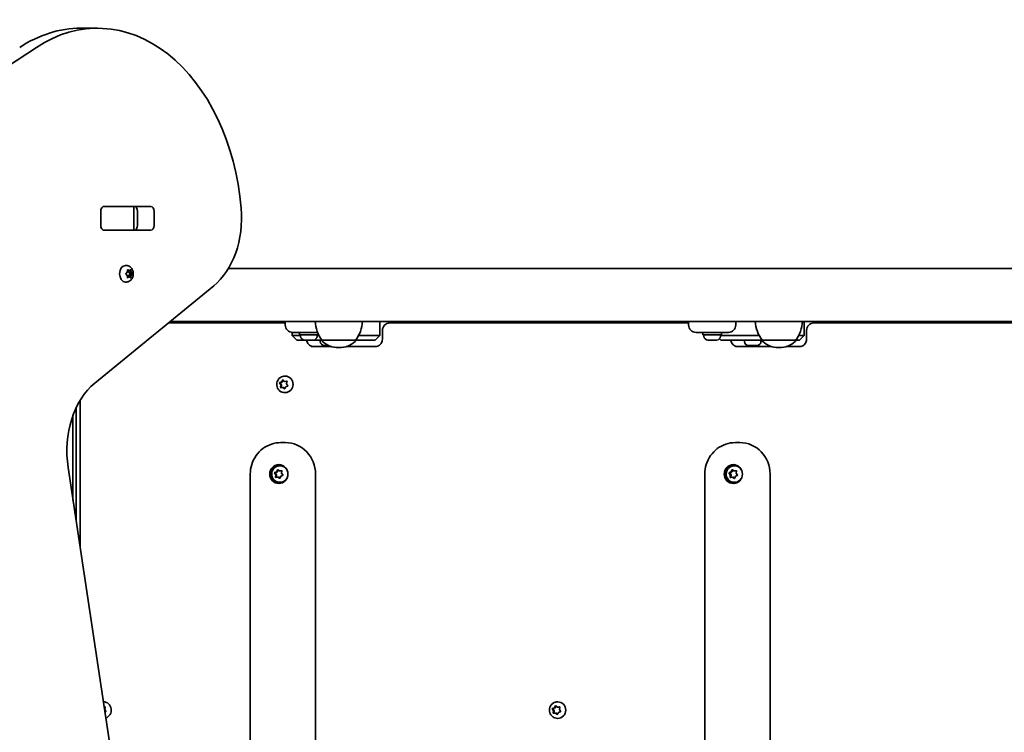
# Model space of a CAD drawing. Units: millimetres. Extents: x -4233 to 4443, y -4621 to 4918.
# Drawn here: x -1455 to -829, y 587 to 1040 of the extents above; entities that cross this region are included whole.
import ezdxf

# ---------------------------------------------------------------- set-up
doc = ezdxf.new("R2010")
doc.units = ezdxf.units.MM
doc.layers.add('Widoczne (ISO)', color=7, linetype='Continuous', lineweight=35)

msp = doc.modelspace()

# ---------------------------------------------------------------- linework, layer by layer
at = {"layer": 'Widoczne (ISO)'}
for p, q in [((-1415.96, 1034.1), (-1405.36, 1034.1)), ((-1444.21, 1021.92), (-1754.44, 817.33)), ((-1401.68, 920.8), (-1401.17, 920.8)), ((-1401.2, 920.87), (-1371.51, 920.87)), ((-1401.17, 920.8), (-1382.78, 920.8)), ((-1382.78, 920.8), (-1382.19, 920.8)), ((-1382.19, 920.8), (-1381.64, 920.8)), ((-1382.19, 905.8), (-1382.19, 920.8)), ((-1403.36, 908.77), (-1403.36, 917.82)), ((-1379.96, 908.77), (-1379.96, 917.82)), ((-1369.35, 917.82), (-1369.35, 908.77)), ((-1401.17, 905.8), (-1401.68, 905.8)), ((-1371.51, 905.72), (-1401.2, 905.72)), ((-1382.78, 905.8), (-1401.17, 905.8)), ((-1382.19, 905.8), (-1382.78, 905.8)), ((-1381.64, 905.8), (-1382.19, 905.8)), ((-1387.09, 883.31), (-1387.61, 883.31)), ((-1387.17, 878.32), (-1386.5, 879.06)), ((-1386.65, 877.22), (-1387.17, 877.81)), ((-1386.63, 877.22), (-1386.65, 877.22)), ((-1386.5, 879.06), (-1386.38, 880.25)), ((-1386.38, 875.87), (-1386.5, 877.06)), ((-1385.28, 880.06), (-1386.4, 880.06)), ((-1385.28, 876.06), (-1386.4, 876.06)), ((-1386.07, 880.51), (-1385.28, 880.06)), ((-1385.28, 876.06), (-1386.07, 875.62)), ((-1385.57, 880.06), (-1385.47, 879.06)), ((-1385.47, 877.06), (-1385.57, 876.06)), ((-1384.05, 879.06), (-1385.47, 879.06)), ((-1385.47, 879.06), (-1384.57, 878.06)), ((-1384.57, 878.06), (-1385.47, 877.06)), ((-1384.05, 877.06), (-1385.47, 877.06)), ((-1385.28, 880.06), (-1384.49, 880.51)), ((-1384.49, 875.62), (-1385.28, 876.06)), ((-1383.17, 878.06), (-1384.57, 878.06)), ((-1384.17, 880.25), (-1384.05, 879.06)), ((-1384.05, 877.06), (-1384.17, 875.87)), ((-1384.05, 879.06), (-1383.38, 878.32)), ((-1383.38, 877.81), (-1384.05, 877.06)), ((-14.79, 881.5), (-1322.14, 881.5)), ((-1407.15, 808.64), (-1331.52, 870.39)), ((-1387.09, 872.81), (-1387.61, 872.81)), ((-1286.05, 846.8), (-1360.41, 846.8)), ((7.44, 847.8), (-1359.19, 847.8)), ((-1286.05, 847.8), (-1286.05, 845.55)), ((-1225.95, 847.8), (-1225.95, 838.8)), ((-1029.81, 846.8), (-1219.59, 846.8)), ((-1029.81, 847.8), (-1029.81, 845.55)), ((-999.81, 845.55), (-999.81, 847.8)), ((-956.41, 847.8), (-956.41, 838.8)), ((-742.7, 846.8), (-950.05, 846.8)), ((-1281.77, 840.82), (-1281.77, 838.8)), ((-1281.77, 838.8), (-1279.55, 838.8)), ((-1278.77, 835.8), (-1281.77, 838.8)), ((-1276.05, 840.8), (-1281.3, 840.8)), ((-1276.3, 838.8), (-1279.55, 838.8)), ((-1277.05, 840.8), (-1277.05, 839.2)), ((-1265.05, 839.2), (-1277.05, 839.2)), ((-1276.3, 838.46), (-1276.3, 839.2)), ((-1276.05, 840.8), (-1266.05, 840.8)), ((-1265.5, 840.8), (-1266.05, 840.8)), ((-1265.8, 838.46), (-1265.8, 839.2)), ((-1264.58, 838.8), (-1265.8, 838.8)), ((-1265.05, 839.75), (-1265.05, 839.2)), ((-1239.51, 838.8), (-1239.3, 838.8)), ((-1226.06, 838.8), (-1239.3, 838.8)), ((-1228.95, 835.8), (-1225.95, 838.8)), ((-1226.06, 838.8), (-1225.95, 838.8)), ((-1224.34, 842.05), (-1224.34, 836.55)), ((-1019.81, 840.8), (-1025.06, 840.8)), ((-1020.81, 840.8), (-1020.81, 839.2)), ((-1008.81, 839.2), (-1020.81, 839.2)), ((-1020.06, 838.46), (-1020.06, 839.2)), ((-1019.81, 840.8), (-1009.81, 840.8)), ((-1004.56, 840.8), (-1009.81, 840.8)), ((-1009.56, 838.46), (-1009.56, 839.2)), ((-984.96, 838.8), (-1009.56, 838.8)), ((-1008.81, 840.8), (-1008.81, 839.2)), ((-956.52, 838.8), (-959.88, 838.8)), ((-959.41, 835.8), (-956.41, 838.8)), ((-956.52, 838.8), (-956.41, 838.8)), ((-954.8, 842.05), (-954.8, 836.55)), ((-1278.74, 835.8), (-1278.77, 835.8)), ((-1278.74, 835.8), (-1262.7, 835.8)), ((-1273.5, 835.9), (-1273.74, 835.9)), ((-1273.24, 835.9), (-1273.5, 835.9)), ((-1271.3, 835.9), (-1273.24, 835.9)), ((-1268.86, 835.9), (-1270.8, 835.9)), ((-1268.6, 835.9), (-1268.86, 835.9)), ((-1268.36, 835.9), (-1268.6, 835.9)), ((-1263.85, 835.06), (-1263.85, 835.8)), ((-1262.7, 835.8), (-1241.4, 835.8)), ((-1262.7, 835.8), (-1262.7, 835.74)), ((-1260.95, 832.5), (-1261.29, 832.5)), ((-1260.66, 832.5), (-1260.95, 832.5)), ((-1258.63, 832.5), (-1260.66, 832.5)), ((-1258.56, 832.5), (-1258.57, 832.5)), ((-1241.4, 835.8), (-1241.4, 835.74)), ((-1241.4, 835.8), (-1228.95, 835.8)), ((-1228.95, 835.8), (-1228.95, 835.8)), ((-1017.25, 835.9), (-1017.5, 835.9)), ((-1017, 835.9), (-1017.25, 835.9)), ((-1015.06, 835.9), (-1017, 835.9)), ((-1012.62, 835.9), (-1014.55, 835.9)), ((-1012.36, 835.9), (-1012.62, 835.9)), ((-1012.12, 835.9), (-1012.36, 835.9)), ((-1009.24, 835.8), (-1010.2, 836.76)), ((-1009.2, 835.8), (-1009.24, 835.8)), ((-1009.2, 835.8), (-983.07, 835.8)), ((-994.31, 835.06), (-994.31, 835.8)), ((-991.41, 832.5), (-991.75, 832.5)), ((-991.12, 832.5), (-991.41, 832.5)), ((-989.09, 832.5), (-991.12, 832.5)), ((-988.59, 832.5), (-989.03, 832.5)), ((-986.75, 832.5), (-988.59, 832.5)), ((-986.53, 832.5), (-986.75, 832.5)), ((-986.37, 832.5), (-986.53, 832.5)), ((-983.81, 835.06), (-983.81, 835.8)), ((-983.07, 835.8), (-961.77, 835.8)), ((-983.07, 835.8), (-983.07, 835.74)), ((-961.77, 835.8), (-961.77, 835.74)), ((-961.77, 835.8), (-959.41, 835.8)), ((-959.41, 835.8), (-959.41, 835.8)), ((-1256.71, 831.8), (-1269.65, 831.8)), ((-1252.34, 831.15), (-1251.76, 831.15)), ((-1228.73, 831.8), (-1247.38, 831.8)), ((-977.09, 831.8), (-1000.11, 831.8)), ((-972.71, 831.15), (-972.13, 831.15)), ((-959.2, 831.8), (-967.75, 831.8)), ((-1289.81, 808.76), (-1289.27, 808.76)), ((-1288.96, 807.41), (-1289.59, 808.42)), ((-1289.44, 808.9), (-1288.35, 809.3)), ((-1289.27, 808.76), (-1287.8, 809.3)), ((-1288.42, 807.41), (-1289.27, 808.76)), ((-1289.17, 806.22), (-1288.96, 807.41)), ((-1288.96, 807.41), (-1288.42, 807.41)), ((-1288.69, 805.85), (-1288.42, 807.41)), ((-1288.35, 809.3), (-1287.82, 810.38)), ((-1288.35, 809.3), (-1287.8, 809.3)), ((-1287.8, 809.3), (-1287.26, 810.41)), ((-1287.34, 810.48), (-1286.46, 809.69)), ((-1286.46, 809.69), (-1285.3, 809.76)), ((-1286.46, 809.69), (-1285.92, 809.69)), ((-1286.38, 813.05), (-1286.18, 813.05)), ((-1285.92, 809.69), (-1284.91, 809.75)), ((-1284.98, 809.38), (-1285.19, 808.19)), ((-1285.19, 808.19), (-1284.55, 807.18)), ((-1287.69, 805.9), (-1288.85, 805.84)), ((-1287.69, 805.9), (-1287.15, 805.9)), ((-1286.81, 805.12), (-1287.69, 805.9)), ((-1286.34, 805.19), (-1287.15, 805.9)), ((-1286.38, 802.55), (-1286.18, 802.55)), ((-1285.92, 806.07), (-1286.33, 805.22)), ((-1284.71, 806.7), (-1285.8, 806.3)), ((-1416.39, 797.76), (-1416.39, 703.9)), ((-1418.95, 720.97), (-1418.95, 792.94)), ((-1420.95, 734.28), (-1420.95, 788.1)), ((-1286.09, 770.8), (-1288.87, 770.8)), ((-997.3, 770.8), (-1000.08, 770.8)), ((-1372.25, 410.25), (-1424.06, 754.94)), ((-1308.3, 750.8), (-1308.3, 450.8)), ((-1293.03, 751.54), (-1292.49, 751.54)), ((-1292.09, 750.26), (-1292.8, 751.21)), ((-1292.68, 751.71), (-1291.62, 752.2)), ((-1292.49, 751.54), (-1291.07, 752.2)), ((-1291.55, 750.26), (-1292.49, 751.54)), ((-1291.52, 752.44), (-1291.17, 753.31)), ((-1291.52, 752.44), (-1290.98, 752.44)), ((-1290.98, 752.44), (-1290.6, 753.37)), ((-1290.7, 753.45), (-1289.76, 752.74)), ((-1289.76, 752.74), (-1288.61, 752.89)), ((-1289.76, 752.74), (-1289.22, 752.74)), ((-1289.54, 756.05), (-1289.34, 756.05)), ((-1289.22, 752.74), (-1288.23, 752.87)), ((-1288.26, 752.54), (-1288.38, 751.34)), ((-1288.38, 751.34), (-1287.68, 750.38)), ((-1266.84, 750.8), (-1266.84, 450.8)), ((-1019.51, 750.8), (-1019.51, 450.8)), ((-1004.24, 751.54), (-1003.7, 751.54)), ((-1003.3, 750.26), (-1004, 751.21)), ((-1003.88, 751.71), (-1002.82, 752.2)), ((-1003.7, 751.54), (-1002.28, 752.2)), ((-1002.76, 750.26), (-1003.7, 751.54)), ((-1002.73, 752.44), (-1002.38, 753.31)), ((-1002.73, 752.44), (-1002.19, 752.44)), ((-1002.19, 752.44), (-1001.81, 753.37)), ((-1001.91, 753.45), (-1000.97, 752.74)), ((-1000.97, 752.74), (-999.82, 752.89)), ((-1000.97, 752.74), (-1000.43, 752.74)), ((-1000.75, 756.05), (-1000.55, 756.05)), ((-1000.43, 752.74), (-999.43, 752.87)), ((-999.47, 752.54), (-999.59, 751.34)), ((-999.59, 751.34), (-998.89, 750.38)), ((-978.05, 750.8), (-978.05, 450.8)), ((-1292.21, 749.06), (-1292.09, 750.26)), ((-1292.09, 750.26), (-1291.55, 750.26)), ((-1290.71, 748.86), (-1291.86, 748.71)), ((-1291.7, 748.73), (-1291.55, 750.26)), ((-1290.71, 748.86), (-1290.17, 748.86)), ((-1289.77, 748.15), (-1290.71, 748.86)), ((-1289.33, 748.23), (-1290.17, 748.86)), ((-1289.54, 745.55), (-1289.34, 745.55)), ((-1288.86, 749.4), (-1289.3, 748.29)), ((-1287.8, 749.89), (-1288.86, 749.4)), ((-1003.42, 749.06), (-1003.3, 750.26)), ((-1003.3, 750.26), (-1002.76, 750.26)), ((-1001.92, 748.86), (-1003.07, 748.71)), ((-1002.91, 748.73), (-1002.76, 750.26)), ((-1001.92, 748.86), (-1001.38, 748.86)), ((-1000.98, 748.15), (-1001.92, 748.86)), ((-1000.54, 748.23), (-1001.38, 748.86)), ((-1000.75, 745.55), (-1000.55, 745.55)), ((-1000.07, 749.4), (-1000.51, 748.29)), ((-999.01, 749.89), (-1000.07, 749.4)), ((-1401.18, 602.74), (-1400.82, 602.76)), ((-1401.18, 602.71), (-1400.42, 602.75)), ((-1400.49, 602.38), (-1400.7, 601.19)), ((-1400.7, 601.19), (-1400.07, 600.18)), ((-1116.53, 601.76), (-1115.99, 601.76)), ((-1115.69, 600.41), (-1116.32, 601.42)), ((-1116.16, 601.9), (-1115.07, 602.3)), ((-1115.99, 601.76), (-1114.53, 602.3)), ((-1115.14, 600.41), (-1115.99, 601.76)), ((-1115.07, 602.3), (-1114.55, 603.38)), ((-1115.07, 602.3), (-1114.53, 602.3)), ((-1114.53, 602.3), (-1113.99, 603.41)), ((-1114.07, 603.48), (-1113.18, 602.69)), ((-1113.18, 602.69), (-1112.03, 602.76)), ((-1113.18, 602.69), (-1112.64, 602.69)), ((-1113.11, 606.05), (-1112.91, 606.05)), ((-1112.64, 602.69), (-1111.63, 602.75)), ((-1111.7, 602.38), (-1111.91, 601.19)), ((-1111.91, 601.19), (-1111.28, 600.18)), ((-1400.23, 599.7), (-1400.7, 599.53)), ((-1115.9, 599.22), (-1115.69, 600.41)), ((-1115.69, 600.41), (-1115.14, 600.41)), ((-1114.41, 598.9), (-1115.57, 598.84)), ((-1115.42, 598.85), (-1115.14, 600.41)), ((-1114.41, 598.9), (-1113.87, 598.9)), ((-1113.53, 598.12), (-1114.41, 598.9)), ((-1113.07, 598.19), (-1113.87, 598.9)), ((-1113.11, 595.55), (-1112.91, 595.55)), ((-1112.64, 599.07), (-1113.05, 598.22)), ((-1111.43, 599.7), (-1112.53, 599.3))]:
    msp.add_line(p, q, dxfattribs=at)
for centre, radius, start, end in [((-1281.3, 845.55), 4.75, 180, 270), ((-1245.08, 848.98), 22, 183.06203, 216.78913), ((-1259.02, 848.98), 22, 323.21087, 356.93797), ((-1219.59, 842.05), 4.75, 90, 180), ((-1025.06, 845.55), 4.75, 180, 270), ((-1004.56, 845.55), 4.75, 270, 0), ((-965.45, 848.98), 22, 183.06203, 216.78913), ((-979.39, 848.98), 22, 323.21087, 356.93797), ((-950.05, 842.05), 4.75, 90, 180), ((-1273.74, 838.46), 2.56, 180, 270), ((-1268.36, 838.46), 2.56, 270, 0), ((-1017.5, 838.46), 2.56, 180, 270), ((-1012.12, 838.46), 2.56, 270, 0), ((-1261.29, 835.06), 2.56, 180, 270), ((-1261.7, 835.74), 1, 180, 228.04082), ((-1252.34, 846.15), 15, 228.04082, 270), ((-1251.76, 846.15), 15, 270, 311.95918), ((-1242.4, 835.74), 1, 311.95918, 0), ((-991.75, 835.06), 2.56, 180, 270), ((-986.37, 835.06), 2.56, 270, 0), ((-982.07, 835.74), 1, 180, 228.04082), ((-972.71, 846.15), 15, 228.04082, 270), ((-972.13, 846.15), 15, 270, 311.95918), ((-962.77, 835.74), 1, 311.95918, 0)]:
    msp.add_arc(centre, radius, start, end, dxfattribs=at)
for centre, major_axis, ratio, start_param, end_param in [((-1405.36, 904.1), (0, 130), 0.707107, 4.832595, 6.719518), ((-1415.96, 904.1), (0, 130), 0.707107, 0, 0.436332), ((-1401.2, 917.82), (0, 3.05), 0.707107, 0, 1.570796), ((-1397.7, 917.82), (0, 3.05), 0.707107, 0, 0.222223), ((-1382.11, 917.82), (0, 3.05), 0.707107, 4.712389, 6.283185), ((-1371.51, 917.82), (0, 3.05), 0.707107, 4.712389, 6.283185), ((-1349.2, 913.69), (0, -50), 0.707107, 0.523599, 1.691002), ((-1401.2, 908.77), (0, -3.05), 0.707107, 4.712389, 6.283185), ((-1382.11, 908.77), (0, -3.05), 0.707107, 0, 1.570796), ((-1371.51, 908.77), (0, -3.05), 0.707107, 0, 1.570796), ((-1397.7, 908.77), (0, -3.05), 0.707107, 6.060962, 6.283185), ((-1387.61, 878.06), (0, -5.25), 0.707107, 3.141593, 6.283185), ((-1386.63, 877.03), (0, 0.189), 0.707107, 4.856587, 6.374189), ((-1389.47, 765.34), (0, -50), 0.707107, 3.665191, 4.921828), ((-1286.18, 807.8), (0, 5.25), 0.96264, 3.141593, 6.283185), ((-1285.74, 806.12), (0, 0.189), 0.96264, 0.342347, 1.859948), ((-1286.09, 750.8), (0, 20), 0.96264, 4.712389, 6.283185), ((-997.3, 750.8), (0, 20), 0.96264, 4.712389, 6.283185), ((-1289.34, 750.8), (0, 6), 0.96264, 0.070382, 3.071211), ((-1291.69, 752.37), (0, 0.189), 0.96264, 3.559999, 5.0776), ((-1291.15, 752.37), (0, 0.189), 0.96264, 3.559999, 5.0776), ((-1289.34, 750.8), (0, 5.25), 0.96264, 5.224193, 6.283185), ((-1000.55, 750.8), (0, 6), 0.96264, 0.070382, 3.071211), ((-1002.9, 752.37), (0, 0.189), 0.96264, 3.559999, 5.0776), ((-1002.36, 752.37), (0, 0.189), 0.96264, 3.559999, 5.0776), ((-1000.55, 750.8), (0, 5.25), 0.96264, 5.224193, 6.283185), ((-1289.34, 750.8), (0, -5.25), 0.96264, 0, 1.058992), ((-1000.55, 750.8), (0, -5.25), 0.96264, 0, 1.058992), ((-1401.7, 600.8), (0, 5.25), 0.96264, 3.454924, 6.279619), ((-1112.91, 600.8), (0, 5.25), 0.96264, 3.141593, 6.283185), ((-1112.47, 599.12), (0, 0.189), 0.96264, 0.342347, 1.859948)]:
    msp.add_ellipse(centre, major_axis=major_axis, ratio=ratio, start_param=start_param, end_param=end_param, dxfattribs=at)
for centre in [(-1290.16, 750.8), (-1001.36, 750.8)]:
    msp.add_ellipse(centre, major_axis=(0, 6), ratio=0.96264, dxfattribs=at)
for points, knots in [([(-1387.09, 883.31), (-1386.65, 883.31), (-1386.21, 883.24), (-1385.37, 882.95), (-1384.98, 882.73), (-1384.25, 882.18), (-1383.93, 881.83), (-1383.34, 881.01), (-1383.11, 880.53), (-1382.76, 879.49), (-1382.66, 878.93), (-1382.6, 877.78), (-1382.66, 877.19), (-1382.92, 876.06), (-1383.14, 875.51), (-1383.73, 874.52), (-1384.1, 874.08), (-1384.96, 873.4), (-1385.41, 873.15), (-1386.29, 872.87), (-1386.69, 872.81), (-1387.09, 872.81)], [4.712389, 4.712389, 4.712389, 4.712389, 4.951709, 4.951709, 5.204373, 5.204373, 5.495076, 5.495076, 5.837814, 5.837814, 6.216729, 6.216729, 6.605027, 6.605027, 6.989258, 6.989258, 7.343935, 7.343935, 7.637927, 7.637927, 7.853982, 7.853982, 7.853982, 7.853982]), ([(-1268.16, 831.8), (-1268.6, 831.8), (-1269.04, 831.87), (-1269.89, 832.16), (-1270.3, 832.37), (-1271.04, 832.94), (-1271.38, 833.29), (-1271.94, 834.08), (-1272.16, 834.53), (-1272.39, 835.26), (-1272.46, 835.53), (-1272.5, 835.8)], [4.712389, 4.712389, 4.712389, 4.712389, 5.026548, 5.026548, 5.340708, 5.340708, 5.654867, 5.654867, 5.962694, 5.962694, 6.130261, 6.130261, 6.130261, 6.130261]), ([(-1228.73, 831.8), (-1228.29, 831.8), (-1227.85, 831.87), (-1227, 832.16), (-1226.59, 832.37), (-1225.85, 832.94), (-1225.51, 833.29), (-1224.95, 834.08), (-1224.73, 834.53), (-1224.43, 835.46), (-1224.35, 835.94), (-1224.34, 836.47), (-1224.34, 836.51), (-1224.34, 836.55)], [1.570796, 1.570796, 1.570796, 1.570796, 1.884956, 1.884956, 2.199115, 2.199115, 2.513274, 2.513274, 2.821102, 2.821102, 3.117261, 3.117261, 3.141593, 3.141593, 3.141593, 3.141593]), ([(-998.62, 831.8), (-999.06, 831.8), (-999.5, 831.87), (-1000.35, 832.16), (-1000.76, 832.37), (-1001.51, 832.94), (-1001.84, 833.29), (-1002.4, 834.08), (-1002.62, 834.53), (-1002.86, 835.26), (-1002.92, 835.53), (-1002.96, 835.8)], [4.712389, 4.712389, 4.712389, 4.712389, 5.026548, 5.026548, 5.340708, 5.340708, 5.654867, 5.654867, 5.962694, 5.962694, 6.130261, 6.130261, 6.130261, 6.130261]), ([(-959.2, 831.8), (-958.75, 831.8), (-958.31, 831.87), (-957.46, 832.16), (-957.05, 832.37), (-956.31, 832.94), (-955.97, 833.29), (-955.41, 834.08), (-955.19, 834.53), (-954.89, 835.46), (-954.81, 835.94), (-954.8, 836.47), (-954.8, 836.51), (-954.8, 836.55)], [1.570796, 1.570796, 1.570796, 1.570796, 1.884956, 1.884956, 2.199115, 2.199115, 2.513274, 2.513274, 2.821102, 2.821102, 3.117261, 3.117261, 3.141593, 3.141593, 3.141593, 3.141593]), ([(-1286.38, 802.55), (-1286.92, 802.55), (-1287.47, 802.64), (-1288.5, 802.98), (-1288.99, 803.24), (-1289.87, 803.9), (-1290.25, 804.3), (-1290.89, 805.2), (-1291.14, 805.71), (-1291.46, 806.78), (-1291.54, 807.34), (-1291.52, 808.47), (-1291.42, 809.04), (-1291.04, 810.1), (-1290.77, 810.6), (-1290.08, 811.49), (-1289.67, 811.88), (-1288.75, 812.5), (-1288.24, 812.73), (-1287.27, 812.99), (-1286.83, 813.05), (-1286.38, 813.05)], [3.339741, 3.339741, 3.339741, 3.339741, 3.650738, 3.650738, 3.96353, 3.96353, 4.28095, 4.28095, 4.603962, 4.603962, 4.931346, 4.931346, 5.260233, 5.260233, 5.587175, 5.587175, 5.909391, 5.909391, 6.225923, 6.225923, 6.481334, 6.481334, 6.481334, 6.481334]), ([(-1288.87, 770.8), (-1290.92, 770.8), (-1292.98, 770.46), (-1296.87, 769.15), (-1298.72, 768.17), (-1302.01, 765.69), (-1303.45, 764.18), (-1305.82, 760.79), (-1306.75, 758.91), (-1307.98, 754.95), (-1308.3, 752.88), (-1308.3, 750.8)], [1.570796, 1.570796, 1.570796, 1.570796, 1.884956, 1.884956, 2.199115, 2.199115, 2.513274, 2.513274, 2.827433, 2.827433, 3.141593, 3.141593, 3.141593, 3.141593]), ([(-1000.08, 770.8), (-1002.13, 770.8), (-1004.19, 770.46), (-1008.08, 769.15), (-1009.92, 768.17), (-1013.21, 765.69), (-1014.66, 764.18), (-1017.03, 760.79), (-1017.95, 758.91), (-1019.19, 754.95), (-1019.51, 752.88), (-1019.51, 750.8)], [1.570796, 1.570796, 1.570796, 1.570796, 1.884956, 1.884956, 2.199115, 2.199115, 2.513274, 2.513274, 2.827433, 2.827433, 3.141593, 3.141593, 3.141593, 3.141593]), ([(-1289.54, 745.55), (-1290.09, 745.55), (-1290.63, 745.64), (-1291.67, 745.98), (-1292.15, 746.24), (-1293.03, 746.9), (-1293.42, 747.3), (-1294.05, 748.2), (-1294.3, 748.71), (-1294.63, 749.78), (-1294.7, 750.34), (-1294.68, 751.47), (-1294.58, 752.04), (-1294.21, 753.1), (-1293.93, 753.6), (-1293.25, 754.49), (-1292.83, 754.88), (-1291.91, 755.5), (-1291.4, 755.73), (-1290.44, 755.99), (-1289.99, 756.05), (-1289.54, 756.05)], [0.274208, 0.274208, 0.274208, 0.274208, 0.585205, 0.585205, 0.897996, 0.897996, 1.215417, 1.215417, 1.538429, 1.538429, 1.865812, 1.865812, 2.194699, 2.194699, 2.521642, 2.521642, 2.843858, 2.843858, 3.16039, 3.16039, 3.415801, 3.415801, 3.415801, 3.415801]), ([(-1000.75, 745.55), (-1001.3, 745.55), (-1001.84, 745.64), (-1002.87, 745.98), (-1003.36, 746.24), (-1004.24, 746.9), (-1004.63, 747.3), (-1005.26, 748.2), (-1005.51, 748.71), (-1005.83, 749.78), (-1005.91, 750.34), (-1005.89, 751.47), (-1005.79, 752.04), (-1005.41, 753.1), (-1005.14, 753.6), (-1004.46, 754.49), (-1004.04, 754.88), (-1003.12, 755.5), (-1002.61, 755.73), (-1001.65, 755.99), (-1001.2, 756.05), (-1000.75, 756.05)], [0.274208, 0.274208, 0.274208, 0.274208, 0.585205, 0.585205, 0.897996, 0.897996, 1.215417, 1.215417, 1.538429, 1.538429, 1.865812, 1.865812, 2.194699, 2.194699, 2.521642, 2.521642, 2.843858, 2.843858, 3.16039, 3.16039, 3.415801, 3.415801, 3.415801, 3.415801]), ([(-1113.11, 595.55), (-1113.65, 595.55), (-1114.19, 595.64), (-1115.23, 595.98), (-1115.72, 596.24), (-1116.59, 596.9), (-1116.98, 597.3), (-1117.62, 598.2), (-1117.86, 598.71), (-1118.19, 599.78), (-1118.27, 600.34), (-1118.24, 601.47), (-1118.14, 602.04), (-1117.77, 603.1), (-1117.5, 603.6), (-1116.81, 604.49), (-1116.4, 604.88), (-1115.47, 605.5), (-1114.96, 605.73), (-1114, 605.99), (-1113.55, 606.05), (-1113.11, 606.05)], [3.339741, 3.339741, 3.339741, 3.339741, 3.650738, 3.650738, 3.96353, 3.96353, 4.28095, 4.28095, 4.603962, 4.603962, 4.931346, 4.931346, 5.260233, 5.260233, 5.587175, 5.587175, 5.909391, 5.909391, 6.225923, 6.225923, 6.481334, 6.481334, 6.481334, 6.481334])]:
    msp.add_open_spline(points, degree=3, knots=knots, dxfattribs=at)
for points in [[(-1387.41, 878.06), (-1387.32, 878.15), (-1387.24, 878.23), (-1387.17, 878.32)], [(-1387.17, 877.81), (-1387.24, 877.89), (-1387.32, 877.97), (-1387.41, 878.06)], [(-1386.38, 880.25), (-1386.37, 880.38), (-1386.36, 880.52), (-1386.35, 880.66)], [(-1386.35, 875.46), (-1386.36, 875.6), (-1386.37, 875.74), (-1386.38, 875.87)], [(-1386.35, 880.66), (-1386.25, 880.61), (-1386.15, 880.56), (-1386.07, 880.51)], [(-1384.49, 880.51), (-1384.4, 880.56), (-1384.31, 880.61), (-1384.23, 880.66)], [(-1384.23, 880.66), (-1384.21, 880.52), (-1384.19, 880.38), (-1384.17, 880.25)], [(-1384.17, 875.87), (-1384.19, 875.74), (-1384.21, 875.6), (-1384.23, 875.46)], [(-1383.38, 878.32), (-1383.31, 878.23), (-1383.24, 878.15), (-1383.17, 878.06)], [(-1383.17, 878.06), (-1383.24, 877.97), (-1383.31, 877.89), (-1383.38, 877.81)], [(-1386.07, 875.62), (-1386.15, 875.57), (-1386.25, 875.52), (-1386.35, 875.46)], [(-1384.23, 875.46), (-1384.31, 875.52), (-1384.4, 875.57), (-1384.49, 875.62)], [(-1273.65, 835.92), (-1273.51, 835.91), (-1273.37, 835.9), (-1273.24, 835.9)], [(-1273.5, 835.9), (-1273.54, 835.9), (-1273.6, 835.91), (-1273.65, 835.92)], [(-1271.3, 835.9), (-1271.22, 835.9), (-1271.14, 835.91), (-1271.05, 835.92)], [(-1271.05, 835.92), (-1270.96, 835.91), (-1270.88, 835.9), (-1270.8, 835.9)], [(-1268.86, 835.9), (-1268.73, 835.9), (-1268.59, 835.91), (-1268.45, 835.92)], [(-1268.45, 835.92), (-1268.5, 835.91), (-1268.56, 835.9), (-1268.6, 835.9)], [(-1261.07, 832.52), (-1260.93, 832.51), (-1260.79, 832.5), (-1260.66, 832.5)], [(-1260.95, 832.5), (-1260.98, 832.5), (-1261.02, 832.51), (-1261.07, 832.52)], [(-1258.63, 832.5), (-1258.61, 832.5), (-1258.59, 832.5), (-1258.56, 832.5)], [(-1258.57, 832.5), (-1258.58, 832.5), (-1258.59, 832.5), (-1258.6, 832.5)], [(-1017.41, 835.92), (-1017.27, 835.91), (-1017.13, 835.9), (-1017, 835.9)], [(-1017.25, 835.9), (-1017.3, 835.9), (-1017.35, 835.91), (-1017.41, 835.92)], [(-1015.06, 835.9), (-1014.98, 835.9), (-1014.89, 835.91), (-1014.81, 835.92)], [(-1014.81, 835.92), (-1014.72, 835.91), (-1014.63, 835.9), (-1014.55, 835.9)], [(-1012.62, 835.9), (-1012.49, 835.9), (-1012.35, 835.91), (-1012.21, 835.92)], [(-1012.21, 835.92), (-1012.26, 835.91), (-1012.31, 835.9), (-1012.36, 835.9)], [(-991.53, 832.52), (-991.39, 832.51), (-991.25, 832.5), (-991.12, 832.5)], [(-991.41, 832.5), (-991.44, 832.5), (-991.49, 832.51), (-991.53, 832.52)], [(-989.09, 832.5), (-989, 832.5), (-988.91, 832.51), (-988.81, 832.52)], [(-989.03, 832.5), (-989.04, 832.5), (-989.05, 832.5), (-989.06, 832.5)], [(-988.81, 832.52), (-988.74, 832.51), (-988.66, 832.5), (-988.59, 832.5)], [(-986.75, 832.5), (-986.62, 832.5), (-986.48, 832.51), (-986.35, 832.52)], [(-986.35, 832.52), (-986.41, 832.51), (-986.47, 832.5), (-986.53, 832.5)], [(-1289.81, 808.76), (-1289.68, 808.81), (-1289.56, 808.85), (-1289.44, 808.9)], [(-1289.59, 808.42), (-1289.66, 808.53), (-1289.74, 808.64), (-1289.81, 808.76)], [(-1287.82, 810.38), (-1287.76, 810.49), (-1287.7, 810.62), (-1287.64, 810.74)], [(-1287.64, 810.74), (-1287.54, 810.65), (-1287.44, 810.56), (-1287.34, 810.48)], [(-1285.3, 809.76), (-1285.17, 809.77), (-1285.04, 809.77), (-1284.9, 809.78)], [(-1284.9, 809.78), (-1284.93, 809.64), (-1284.95, 809.51), (-1284.98, 809.38)], [(-1284.55, 807.18), (-1284.48, 807.07), (-1284.41, 806.96), (-1284.33, 806.84)], [(-1289.24, 805.82), (-1289.22, 805.96), (-1289.19, 806.09), (-1289.17, 806.22)], [(-1288.85, 805.84), (-1288.97, 805.83), (-1289.11, 805.83), (-1289.24, 805.82)], [(-1286.5, 804.86), (-1286.61, 804.95), (-1286.71, 805.04), (-1286.81, 805.12)], [(-1286.33, 805.22), (-1286.38, 805.11), (-1286.44, 804.98), (-1286.5, 804.86)], [(-1284.33, 806.84), (-1284.46, 806.79), (-1284.59, 806.75), (-1284.71, 806.7)], [(-1293.03, 751.54), (-1292.91, 751.6), (-1292.79, 751.65), (-1292.68, 751.71)], [(-1292.8, 751.21), (-1292.87, 751.32), (-1292.95, 751.43), (-1293.03, 751.54)], [(-1291.17, 753.31), (-1291.12, 753.43), (-1291.07, 753.56), (-1291.01, 753.69)], [(-1291.01, 753.69), (-1290.91, 753.61), (-1290.8, 753.52), (-1290.7, 753.45)], [(-1288.61, 752.89), (-1288.49, 752.91), (-1288.35, 752.93), (-1288.22, 752.95)], [(-1288.22, 752.95), (-1288.23, 752.81), (-1288.25, 752.67), (-1288.26, 752.54)], [(-1004.24, 751.54), (-1004.12, 751.6), (-1004, 751.65), (-1003.88, 751.71)], [(-1004, 751.21), (-1004.08, 751.32), (-1004.16, 751.43), (-1004.24, 751.54)], [(-1002.38, 753.31), (-1002.33, 753.43), (-1002.28, 753.56), (-1002.22, 753.69)], [(-1002.22, 753.69), (-1002.12, 753.61), (-1002.01, 753.52), (-1001.91, 753.45)], [(-999.82, 752.89), (-999.7, 752.91), (-999.56, 752.93), (-999.42, 752.95)], [(-999.42, 752.95), (-999.44, 752.81), (-999.46, 752.67), (-999.47, 752.54)], [(-1292.25, 748.65), (-1292.24, 748.79), (-1292.23, 748.93), (-1292.21, 749.06)], [(-1291.86, 748.71), (-1291.99, 748.69), (-1292.12, 748.67), (-1292.25, 748.65)], [(-1289.45, 747.91), (-1289.56, 747.99), (-1289.67, 748.08), (-1289.77, 748.15)], [(-1289.3, 748.29), (-1289.35, 748.17), (-1289.4, 748.04), (-1289.45, 747.91)], [(-1287.43, 750.06), (-1287.56, 750), (-1287.68, 749.95), (-1287.8, 749.89)], [(-1287.68, 750.38), (-1287.6, 750.28), (-1287.52, 750.17), (-1287.43, 750.06)], [(-1003.46, 748.65), (-1003.45, 748.79), (-1003.43, 748.93), (-1003.42, 749.06)], [(-1003.07, 748.71), (-1003.2, 748.69), (-1003.33, 748.67), (-1003.46, 748.65)], [(-1000.66, 747.91), (-1000.77, 747.99), (-1000.88, 748.08), (-1000.98, 748.15)], [(-1000.51, 748.29), (-1000.56, 748.17), (-1000.61, 748.04), (-1000.66, 747.91)], [(-998.64, 750.06), (-998.77, 750), (-998.89, 749.95), (-999.01, 749.89)], [(-998.89, 750.38), (-998.81, 750.28), (-998.73, 750.17), (-998.64, 750.06)], [(-1400.82, 602.76), (-1400.69, 602.77), (-1400.56, 602.77), (-1400.42, 602.78)], [(-1400.42, 602.78), (-1400.45, 602.64), (-1400.47, 602.51), (-1400.49, 602.38)], [(-1116.53, 601.76), (-1116.41, 601.81), (-1116.28, 601.85), (-1116.16, 601.9)], [(-1116.32, 601.42), (-1116.39, 601.53), (-1116.46, 601.64), (-1116.53, 601.76)], [(-1114.55, 603.38), (-1114.49, 603.49), (-1114.43, 603.62), (-1114.36, 603.74)], [(-1114.36, 603.74), (-1114.26, 603.65), (-1114.16, 603.56), (-1114.07, 603.48)], [(-1112.03, 602.76), (-1111.9, 602.77), (-1111.76, 602.77), (-1111.63, 602.78)], [(-1111.63, 602.78), (-1111.65, 602.64), (-1111.68, 602.51), (-1111.7, 602.38)], [(-1399.85, 599.84), (-1399.98, 599.79), (-1400.11, 599.75), (-1400.23, 599.7)], [(-1400.07, 600.18), (-1400, 600.07), (-1399.93, 599.96), (-1399.85, 599.84)], [(-1115.96, 598.82), (-1115.94, 598.96), (-1115.92, 599.09), (-1115.9, 599.22)], [(-1115.57, 598.84), (-1115.7, 598.83), (-1115.83, 598.83), (-1115.96, 598.82)], [(-1113.23, 597.86), (-1113.33, 597.95), (-1113.44, 598.04), (-1113.53, 598.12)], [(-1113.05, 598.22), (-1113.11, 598.11), (-1113.17, 597.98), (-1113.23, 597.86)], [(-1111.06, 599.84), (-1111.19, 599.79), (-1111.32, 599.75), (-1111.43, 599.7)], [(-1111.28, 600.18), (-1111.21, 600.07), (-1111.13, 599.96), (-1111.06, 599.84)]]:
    msp.add_open_spline(points, degree=3, dxfattribs=at)

doc.saveas('drawing.dxf')
